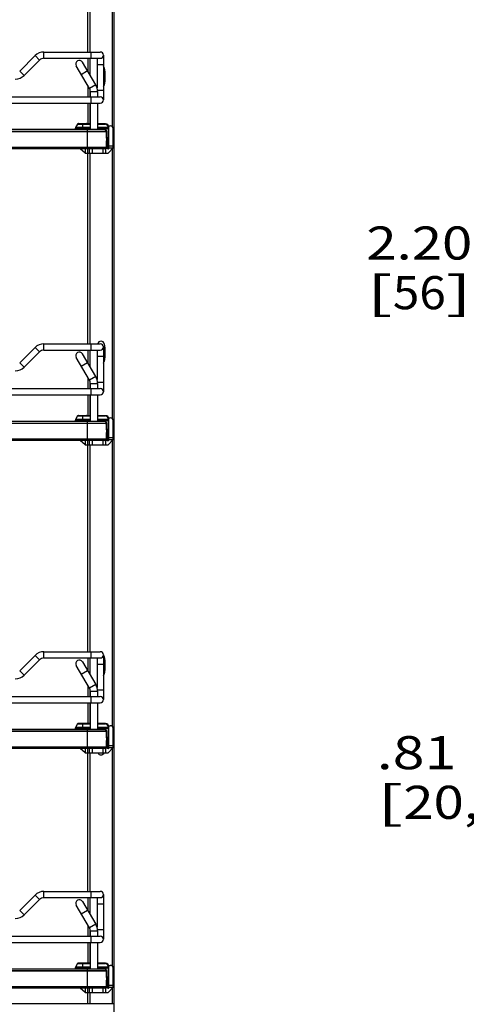
# Model space of a CAD drawing. Units: inches. Extents: x 0 to 17, y 0 to 11.
# Drawn here: x 9.9 to 11.6, y 2 to 5.7 of the extents above; entities that cross this region are included whole.
import ezdxf
from ezdxf.enums import TextEntityAlignment as Align

# ---------------------------------------------------------------- set-up
doc = ezdxf.new("R2010")
doc.units = ezdxf.units.IN
doc.header["$LTSCALE"] = 0.935
doc.header["$MEASUREMENT"] = 0
doc.layers.get('0').update_dxf_attribs({"linetype": 'CONTINUOUS'})
doc.styles.get("Standard").update_dxf_attribs({"font": 'BLUPRNT.TTF'})
doc.dimstyles.new('DIMSTYLE_2', dxfattribs={"dimtxt": 0.125, "dimasz": 0.1875, "dimexe": 0.125, "dimexo": 0.0625, "dimgap": 0.0625, "dimtad": 0, "dimtih": 1, "dimtoh": 1, "dimlfac": 8, "dimzin": 4, "dimdsep": 46, "dimtxsty": 'Standard', "dimblk": 'CLOSED', "dimblk1": 'CLOSED', "dimblk2": 'CLOSED', "dimcen": 0.09, "dimadec": 0, "dimazin": 0, "dimtfac": 1, "dimtofl": 0, "dimtmove": 0, "dimatfit": 3, "dimldrblk": 'CLOSED', "dimfxl": 0, "dimtolj": 1, "dimtzin": 4, "dimarcsym": 0})

# ---------------------------------------------------------------- blocks, each defined once
blk = doc.blocks.new('_CLOSED')
at = {"color": 0, "linetype": 'ByBlock'}
for p, q in [((0, 0), (-1, 0.167)), ((-1, 0.167), (-1, -0.167)), ((-1, -0.167), (0, 0)), ((-1, 0), (0, 0))]:
    blk.add_line(p, q, dxfattribs=at)
blk = doc.blocks.new('*D8')
at = {"color": 7, "linetype": 'Continuous'}
for p, q in [((12.4606, 4.212), (12.4606, 2.8172)), ((12.3597, 3.1282), (12.3597, 2.8172)), ((12.3597, 2.9422), (11.9003, 2.9422)), ((12.4606, 2.9422), (12.8356, 2.9422))]:
    blk.add_line(p, q, dxfattribs=at)
at = {"color": 7, "linetype": 'Continuous', "xscale": 0.1875, "yscale": 0.1875, "zscale": 0.1875}
blk.add_blockref('_CLOSED', (12.3597, 2.9422), dxfattribs=at)
at = {"color": 7, "linetype": 'Continuous', "xscale": 0.1875, "yscale": 0.1875, "zscale": 0.1875, "rotation": 180}
blk.add_blockref('_CLOSED', (12.4606, 2.9422), dxfattribs=at)
at = {"color": 7, "linetype": 'Continuous'}
for s, p, p2 in [('.81', (11.2378, 2.8797), (11.5378, 2.8797)), ('[', (11.2378, 2.6922), (11.3378, 2.6922)), (']', (11.7378, 2.6922), (11.8378, 2.6922)), ('20,5', (11.3378, 2.6922), (11.7378, 2.6922))]:
    blk.add_text(s, height=0.125, dxfattribs=at).set_placement(p, p2, align=Align.FIT)
blk = doc.blocks.new('*D11')
at = {"color": 7, "linetype": 'Continuous'}
for p, q in [((11.8528, 4.8676), (11.6608, 4.8676)), ((11.8528, 4.5701), (11.8528, 4.8676)), ((12.3781, 4.5701), (11.7278, 4.5701)), ((12.3781, 4.2945), (11.7278, 4.2945)), ((11.8528, 4.2945), (11.8528, 3.9195))]:
    blk.add_line(p, q, dxfattribs=at)
at = {"color": 7, "linetype": 'Continuous', "xscale": 0.1875, "yscale": 0.1875, "zscale": 0.1875}
for p, rotation in [((11.8528, 4.5701), 270), ((11.8528, 4.2945), 90)]:
    blk.add_blockref('_CLOSED', p, dxfattribs=dict(at, rotation=rotation))
at = {"color": 7, "linetype": 'Continuous'}
for s, p, p2 in [('2.20', (11.1983, 4.8051), (11.5983, 4.8051)), ('[', (11.1983, 4.6176), (11.2983, 4.6176)), ('56', (11.2983, 4.6176), (11.4983, 4.6176)), (']', (11.4983, 4.6176), (11.5983, 4.6176))]:
    blk.add_text(s, height=0.125, dxfattribs=at).set_placement(p, p2, align=Align.FIT)

msp = doc.modelspace()

# ---------------------------------------------------------------- linework, layer by layer
at = {"color": 7, "linetype": 'Continuous'}
for p, q in [((10.247, 1.8647), (10.247, 8.5775)), ((10.147, 5.5893), (10.147, 6.6408)), ((10.1548, 6.6248), (10.1548, 5.5893)), ((10.2391, 6.6405), (10.2391, 5.3068)), ((9.9812, 5.5893), (10.1938, 5.5893)), ((9.9812, 5.5657), (9.9812, 5.5893)), ((10.1584, 5.5893), (10.1584, 5.5657)), ((9.9478, 5.5755), (9.8899, 5.5175)), ((9.9066, 5.5008), (9.9645, 5.5588)), ((9.9478, 5.5755), (9.9645, 5.5588)), ((9.9812, 5.5657), (10.1938, 5.5657)), ((10.177, 5.4656), (10.127, 5.551)), ((10.147, 5.5657), (10.147, 5.5169)), ((10.1548, 5.5657), (10.1548, 5.5034)), ((10.182, 5.5657), (10.182, 5.4537)), ((10.2056, 5.5775), (10.2056, 5.4082)), ((9.9066, 5.5008), (9.8899, 5.5175)), ((10.1532, 5.4517), (10.1032, 5.5371)), ((10.1221, 5.5048), (10.1459, 5.5188)), ((10.182, 5.5421), (10.2056, 5.5421)), ((10.209, 5.5298), (10.2116, 5.5132)), ((10.2117, 5.512), (10.2117, 5.4817)), ((10.2116, 5.4805), (10.209, 5.4638)), ((10.147, 5.4623), (10.147, 5.4201)), ((10.177, 5.4656), (10.1532, 5.4517)), ((10.1548, 5.4483), (10.1548, 5.4201)), ((10.1564, 5.4397), (10.184, 5.4397)), ((10.1564, 5.4397), (10.1564, 5.4201)), ((10.2056, 5.4437), (10.1838, 5.4437)), ((10.184, 5.4397), (10.184, 5.4201)), ((8.1348, 5.4201), (10.1938, 5.4201)), ((8.1348, 5.3964), (10.1938, 5.3964)), ((10.147, 5.3964), (10.147, 5.3177)), ((10.1548, 5.3964), (10.1548, 5.3177)), ((10.1564, 5.3964), (10.1564, 5.296)), ((10.1584, 5.4201), (10.1584, 5.3964)), ((10.184, 5.3964), (10.184, 5.296)), ((8.1358, 5.2893), (10.2164, 5.2893)), ((10.2164, 5.2888), (8.1358, 5.2888)), ((10.2097, 5.296), (8.1425, 5.296)), ((10.0997, 5.3), (10.1564, 5.3)), ((10.0997, 5.3), (10.0997, 5.296)), ((10.1076, 5.3166), (10.1007, 5.3037)), ((10.1564, 5.3037), (10.1007, 5.3037)), ((10.1076, 5.3166), (10.1564, 5.3166)), ((10.1564, 5.3177), (10.1093, 5.3177)), ((10.1108, 5.3185), (10.1415, 5.3185)), ((10.1108, 5.3185), (10.1108, 5.3177)), ((10.1112, 5.3189), (10.1411, 5.3189)), ((10.1271, 5.3), (10.1273, 5.3037)), ((10.1271, 5.296), (10.1271, 5.3)), ((10.1273, 5.3037), (10.1294, 5.3166)), ((10.1415, 5.3177), (10.1415, 5.3185)), ((10.1446, 5.296), (10.1446, 5.2235)), ((10.2139, 5.3177), (10.184, 5.3177)), ((10.184, 5.3166), (10.2134, 5.3166)), ((10.2232, 5.3037), (10.184, 5.3037)), ((10.184, 5.3), (10.2257, 5.3)), ((10.2164, 5.2888), (10.2164, 5.2893)), ((10.2167, 5.2864), (10.2167, 5.2939)), ((10.2169, 5.2842), (10.2186, 5.2842)), ((10.2186, 5.2842), (10.2186, 5.2887)), ((10.2202, 5.2537), (10.2186, 5.2842)), ((10.2232, 5.3068), (10.2232, 5.3037)), ((10.2232, 5.3), (10.2232, 5.3037)), ((10.2232, 5.3), (10.2232, 5.2271)), ((10.2251, 5.3098), (10.2312, 5.3098)), ((10.2257, 5.2252), (10.2257, 5.3059)), ((10.2431, 5.2271), (10.2431, 5.298)), ((10.2202, 5.2232), (10.2202, 5.2537)), ((10.2164, 5.2285), (8.1358, 5.2285)), ((10.2106, 5.2235), (8.1417, 5.2235)), ((10.1368, 5.2075), (10.1182, 5.2235)), ((10.1368, 5.2235), (10.1368, 5.2075)), ((10.147, 4.487), (10.147, 5.2235)), ((10.1525, 5.2235), (10.1525, 5.2075)), ((10.1643, 5.2075), (10.1643, 5.2235)), ((10.2037, 5.2235), (10.2037, 5.2075)), ((10.2155, 5.2075), (10.2155, 5.2262)), ((10.216, 5.2271), (10.2431, 5.2271)), ((10.2171, 5.235), (10.2202, 5.235)), ((10.2238, 5.2232), (10.2202, 5.2232)), ((10.2234, 5.2075), (10.2431, 5.2271)), ((10.2257, 5.235), (10.2431, 5.235)), ((10.2391, 5.2232), (10.2391, 4.2045)), ((10.1368, 5.2075), (10.2234, 5.2075)), ((10.1548, 5.2075), (10.1548, 4.487)), ((9.9478, 4.4731), (9.8899, 4.4152)), ((9.9478, 4.4731), (9.9645, 4.4564)), ((9.9812, 4.487), (10.1938, 4.487)), ((9.9812, 4.4634), (9.9812, 4.487)), ((10.1584, 4.487), (10.1584, 4.4634)), ((10.2056, 4.4752), (10.2056, 4.3059)), ((10.209, 4.4865), (10.2116, 4.4699)), ((10.2117, 4.4687), (10.2117, 4.4384)), ((9.9066, 4.3985), (9.9645, 4.4564)), ((9.9812, 4.4634), (10.1938, 4.4634)), ((10.1532, 4.3493), (10.1032, 4.4348)), ((10.177, 4.3632), (10.127, 4.4487)), ((10.147, 4.4634), (10.147, 4.4145)), ((10.1548, 4.4634), (10.1548, 4.4011)), ((10.182, 4.4634), (10.182, 4.3514)), ((10.182, 4.4397), (10.2056, 4.4397)), ((10.2116, 4.4372), (10.209, 4.4205)), ((9.9066, 4.3985), (9.8899, 4.4152)), ((10.1221, 4.4025), (10.1459, 4.4164)), ((10.147, 4.36), (10.147, 4.3177)), ((10.177, 4.3632), (10.1532, 4.3493)), ((8.1348, 4.3177), (10.1938, 4.3177)), ((10.1548, 4.3459), (10.1548, 4.3177)), ((10.1564, 4.3374), (10.184, 4.3374)), ((10.1564, 4.3374), (10.1564, 4.3177)), ((10.1584, 4.3177), (10.1584, 4.2941)), ((10.2056, 4.3413), (10.1838, 4.3413)), ((10.184, 4.3374), (10.184, 4.3177)), ((8.1348, 4.2941), (10.1938, 4.2941)), ((10.147, 4.2941), (10.147, 4.2153)), ((10.1548, 4.2941), (10.1548, 4.2153)), ((10.1564, 4.2941), (10.1564, 4.1936)), ((10.184, 4.2941), (10.184, 4.1936)), ((10.1076, 4.2143), (10.1007, 4.2013)), ((10.1076, 4.2143), (10.1564, 4.2143)), ((10.1564, 4.2153), (10.1093, 4.2153)), ((10.1108, 4.2161), (10.1415, 4.2161)), ((10.1108, 4.2161), (10.1108, 4.2153)), ((10.1112, 4.2165), (10.1411, 4.2165)), ((10.1273, 4.2013), (10.1294, 4.2143)), ((10.1415, 4.2153), (10.1415, 4.2161)), ((10.2139, 4.2153), (10.184, 4.2153)), ((10.184, 4.2143), (10.2134, 4.2143)), ((10.2232, 4.2044), (10.2232, 4.2013)), ((10.2251, 4.2075), (10.2312, 4.2075)), ((10.2257, 4.1228), (10.2257, 4.2035)), ((8.1358, 4.1869), (10.2164, 4.1869)), ((10.2164, 4.1864), (8.1358, 4.1864)), ((10.2097, 4.1936), (8.1425, 4.1936)), ((10.0997, 4.1976), (10.1564, 4.1976)), ((10.0997, 4.1976), (10.0997, 4.1936)), ((10.1564, 4.2013), (10.1007, 4.2013)), ((10.1271, 4.1976), (10.1273, 4.2013)), ((10.1271, 4.1936), (10.1271, 4.1976)), ((10.1446, 4.1936), (10.1446, 4.1211)), ((10.2232, 4.2013), (10.184, 4.2013)), ((10.184, 4.1976), (10.2257, 4.1976)), ((10.2164, 4.1864), (10.2164, 4.1869)), ((10.2167, 4.184), (10.2167, 4.1915)), ((10.2169, 4.1819), (10.2186, 4.1819)), ((10.2186, 4.1819), (10.2186, 4.1863)), ((10.2202, 4.1514), (10.2186, 4.1819)), ((10.2232, 4.1976), (10.2232, 4.2013)), ((10.2232, 4.1976), (10.2232, 4.1248)), ((10.2431, 4.1248), (10.2431, 4.1956)), ((10.2171, 4.1327), (10.2202, 4.1327)), ((10.2202, 4.1208), (10.2202, 4.1514)), ((10.2257, 4.1327), (10.2431, 4.1327)), ((10.2164, 4.1262), (8.1358, 4.1262)), ((10.2106, 4.1211), (8.1417, 4.1211)), ((10.1368, 4.1051), (10.1182, 4.1211)), ((10.1368, 4.1211), (10.1368, 4.1051)), ((10.1368, 4.1051), (10.2234, 4.1051)), ((10.147, 3.3236), (10.147, 4.1211)), ((10.1525, 4.1211), (10.1525, 4.1051)), ((10.1548, 4.1051), (10.1548, 3.3236)), ((10.1643, 4.1051), (10.1643, 4.1211)), ((10.2037, 4.1211), (10.2037, 4.1051)), ((10.2155, 4.1051), (10.2155, 4.1238)), ((10.216, 4.1248), (10.2431, 4.1248)), ((10.2238, 4.1208), (10.2202, 4.1208)), ((10.2234, 4.1051), (10.2431, 4.1248)), ((10.2391, 4.1208), (10.2391, 3.0411)), ((9.9812, 3.3236), (10.1938, 3.3236)), ((9.9812, 3.3), (9.9812, 3.3236)), ((10.1584, 3.3236), (10.1584, 3.3)), ((10.2056, 3.3118), (10.2056, 3.1425)), ((9.9478, 3.3098), (9.8899, 3.2518)), ((9.9066, 3.2351), (9.9645, 3.2931)), ((9.9478, 3.3098), (9.9645, 3.2931)), ((9.9812, 3.3), (10.1938, 3.3)), ((10.127, 3.2853), (10.177, 3.1998)), ((10.147, 3.3), (10.147, 3.2511)), ((10.1548, 3.3), (10.1548, 3.2377)), ((10.182, 3.3), (10.182, 3.188)), ((10.182, 3.2764), (10.2056, 3.2764)), ((10.209, 3.3054), (10.2116, 3.2888)), ((10.2117, 3.2876), (10.2117, 3.2573)), ((9.9066, 3.2351), (9.8899, 3.2518)), ((10.1532, 3.1859), (10.1032, 3.2714)), ((10.1221, 3.2391), (10.1459, 3.253)), ((10.2116, 3.2561), (10.209, 3.2394)), ((10.177, 3.1998), (10.1532, 3.1859)), ((10.147, 3.1966), (10.147, 3.1543)), ((10.1548, 3.1825), (10.1548, 3.1543)), ((10.1564, 3.174), (10.184, 3.174)), ((10.1564, 3.174), (10.1564, 3.1543)), ((10.2056, 3.1779), (10.1838, 3.1779)), ((10.184, 3.174), (10.184, 3.1543)), ((8.1348, 3.1543), (10.1938, 3.1543)), ((8.1348, 3.1307), (10.1938, 3.1307)), ((10.147, 3.1307), (10.147, 3.0519)), ((10.1548, 3.1307), (10.1548, 3.0519)), ((10.1564, 3.1307), (10.1564, 3.0302)), ((10.1584, 3.1543), (10.1584, 3.1307)), ((10.184, 3.1307), (10.184, 3.0302)), ((10.1076, 3.0509), (10.1007, 3.0379)), ((10.1076, 3.0509), (10.1564, 3.0509)), ((10.1564, 3.0519), (10.1093, 3.0519)), ((10.1108, 3.0527), (10.1415, 3.0527)), ((10.1108, 3.0527), (10.1108, 3.0519)), ((10.1112, 3.0531), (10.1411, 3.0531)), ((10.1273, 3.0379), (10.1294, 3.0509)), ((10.1415, 3.0519), (10.1415, 3.0527)), ((10.2139, 3.0519), (10.184, 3.0519)), ((10.184, 3.0509), (10.2134, 3.0509)), ((8.1358, 3.0235), (10.2164, 3.0235)), ((10.2164, 3.023), (8.1358, 3.023)), ((10.2097, 3.0302), (8.1425, 3.0302)), ((10.0997, 3.0342), (10.1564, 3.0342)), ((10.0997, 3.0342), (10.0997, 3.0302)), ((10.1564, 3.0379), (10.1007, 3.0379)), ((10.1271, 3.0342), (10.1273, 3.0379)), ((10.1271, 3.0302), (10.1271, 3.0342)), ((10.1446, 3.0302), (10.1446, 2.9577)), ((10.2232, 3.0379), (10.184, 3.0379)), ((10.184, 3.0342), (10.2257, 3.0342)), ((10.2164, 3.023), (10.2164, 3.0235)), ((10.2167, 3.0206), (10.2167, 3.0281)), ((10.2169, 3.0185), (10.2186, 3.0185)), ((10.2186, 3.0185), (10.2186, 3.0229)), ((10.2202, 2.988), (10.2186, 3.0185)), ((10.2232, 3.0411), (10.2232, 3.0379)), ((10.2232, 3.0342), (10.2232, 3.0379)), ((10.2232, 3.0342), (10.2232, 2.9614)), ((10.2251, 3.0441), (10.2312, 3.0441)), ((10.2257, 2.9594), (10.2257, 3.0401)), ((10.2431, 2.9614), (10.2431, 3.0323)), ((10.2202, 2.9575), (10.2202, 2.988)), ((10.2164, 2.9628), (8.1358, 2.9628)), ((10.2106, 2.9577), (8.1417, 2.9577)), ((10.1368, 2.9417), (10.1182, 2.9577)), ((10.1368, 2.9577), (10.1368, 2.9417)), ((10.1368, 2.9417), (10.2234, 2.9417)), ((10.147, 2.4181), (10.147, 2.9577)), ((10.1525, 2.9577), (10.1525, 2.9417)), ((10.1548, 2.9417), (10.1548, 2.4181)), ((10.1643, 2.9417), (10.1643, 2.9577)), ((10.2037, 2.9577), (10.2037, 2.9417)), ((10.2155, 2.9417), (10.2155, 2.9604)), ((10.216, 2.9614), (10.2431, 2.9614)), ((10.2171, 2.9693), (10.2202, 2.9693)), ((10.2238, 2.9575), (10.2202, 2.9575)), ((10.2234, 2.9417), (10.2431, 2.9614)), ((10.2257, 2.9693), (10.2431, 2.9693)), ((10.2391, 2.9574), (10.2391, 2.1356)), ((9.9812, 2.4181), (10.1938, 2.4181)), ((9.9812, 2.3945), (9.9812, 2.4181)), ((10.1584, 2.4181), (10.1584, 2.3945)), ((9.9478, 2.4042), (9.8899, 2.3463)), ((9.9066, 2.3296), (9.9645, 2.3875)), ((9.9478, 2.4042), (9.9645, 2.3875)), ((9.9812, 2.3945), (10.1938, 2.3945)), ((10.147, 2.3945), (10.147, 2.3456)), ((10.1548, 2.3945), (10.1548, 2.3322)), ((10.182, 2.3945), (10.182, 2.2825)), ((10.2056, 2.4063), (10.2056, 2.237)), ((9.9066, 2.3296), (9.8899, 2.3463)), ((10.1532, 2.2804), (10.1032, 2.3659)), ((10.1221, 2.3336), (10.1459, 2.3475)), ((10.127, 2.3798), (10.177, 2.2943)), ((10.182, 2.3708), (10.2056, 2.3708)), ((10.147, 2.2911), (10.147, 2.2488)), ((10.177, 2.2943), (10.1532, 2.2804)), ((10.1548, 2.277), (10.1548, 2.2488)), ((10.2056, 2.2724), (10.1838, 2.2724)), ((8.1348, 2.2488), (10.1938, 2.2488)), ((10.1564, 2.2685), (10.184, 2.2685)), ((10.1564, 2.2685), (10.1564, 2.2488)), ((10.1584, 2.2488), (10.1584, 2.2252)), ((10.184, 2.2685), (10.184, 2.2488)), ((8.1348, 2.2252), (10.1938, 2.2252)), ((10.147, 2.2252), (10.147, 2.1464)), ((10.1548, 2.2252), (10.1548, 2.1464)), ((10.1564, 2.2252), (10.1564, 2.1247)), ((10.184, 2.2252), (10.184, 2.1247)), ((10.2097, 2.1247), (8.1425, 2.1247)), ((10.0997, 2.1287), (10.1564, 2.1287)), ((10.0997, 2.1287), (10.0997, 2.1247)), ((10.1076, 2.1454), (10.1007, 2.1324)), ((10.1564, 2.1324), (10.1007, 2.1324)), ((10.1076, 2.1454), (10.1564, 2.1454)), ((10.1564, 2.1464), (10.1093, 2.1464)), ((10.1108, 2.1472), (10.1415, 2.1472)), ((10.1108, 2.1472), (10.1108, 2.1464)), ((10.1112, 2.1476), (10.1411, 2.1476)), ((10.1271, 2.1287), (10.1273, 2.1324)), ((10.1271, 2.1247), (10.1271, 2.1287)), ((10.1273, 2.1324), (10.1294, 2.1454)), ((10.1415, 2.1464), (10.1415, 2.1472)), ((10.1446, 2.1247), (10.1446, 2.0522)), ((10.2139, 2.1464), (10.184, 2.1464)), ((10.184, 2.1454), (10.2134, 2.1454)), ((10.2232, 2.1324), (10.184, 2.1324)), ((10.184, 2.1287), (10.2257, 2.1287)), ((10.2167, 2.1151), (10.2167, 2.1226)), ((10.2232, 2.1355), (10.2232, 2.1324)), ((10.2232, 2.1287), (10.2232, 2.1324)), ((10.2232, 2.1287), (10.2232, 2.0559)), ((10.2251, 2.1386), (10.2312, 2.1386)), ((10.2257, 2.0539), (10.2257, 2.1346)), ((10.2431, 2.0559), (10.2431, 2.1267)), ((8.1358, 2.118), (10.2164, 2.118)), ((10.2164, 2.1175), (8.1358, 2.1175)), ((10.2164, 2.1175), (10.2164, 2.118)), ((10.2169, 2.113), (10.2186, 2.113)), ((10.2186, 2.113), (10.2186, 2.1174)), ((10.2202, 2.0825), (10.2186, 2.113)), ((10.2164, 2.0573), (8.1358, 2.0573)), ((10.2106, 2.0522), (8.1417, 2.0522)), ((10.1368, 2.0362), (10.1182, 2.0522)), ((10.1368, 2.0522), (10.1368, 2.0362)), ((10.147, 1.9929), (10.147, 2.0522)), ((10.1525, 2.0522), (10.1525, 2.0362)), ((10.1643, 2.0362), (10.1643, 2.0522)), ((10.2037, 2.0522), (10.2037, 2.0362)), ((10.2155, 2.0362), (10.2155, 2.0549)), ((10.216, 2.0559), (10.2431, 2.0559)), ((10.2171, 2.0638), (10.2202, 2.0638)), ((10.2202, 2.0519), (10.2202, 2.0825)), ((10.2238, 2.0519), (10.2202, 2.0519)), ((10.2234, 2.0362), (10.2431, 2.0559)), ((10.2257, 2.0638), (10.2431, 2.0638)), ((10.2391, 2.0519), (10.2391, 1.9929)), ((10.1368, 2.0362), (10.2234, 2.0362)), ((10.1548, 2.0362), (10.1548, 1.9929)), ((10.247, 1.9929), (8.0895, 1.9929))]:
    msp.add_line(p, q, dxfattribs=at)
for centre, radius, start, end in [((9.9812, 5.5421), 0.0472, 90, 135), ((10.1938, 5.5775), 0.0118, 270, 90), ((9.9812, 5.5421), 0.0236, 90, 135), ((10.1151, 5.5441), 0.0138, 30.3349, 210.3349), ((10.197, 5.5279), 0.0122, 8.9191, 44.5422), ((10.2038, 5.512), 0.00788, 0.004, 8.9151), ((9.8732, 5.5342), 0.0472, 270, 315), ((10.2038, 5.4817), 0.00788, 351.0849, 359.996), ((10.1328, 5.4397), 0.0236, 0, 30.3349), ((10.1328, 5.4397), 0.0512, 0, 30.3349), ((10.197, 5.4657), 0.0122, 315.4571, 351.0809), ((10.1938, 5.4082), 0.0118, 270, 90), ((10.1076, 5.3), 0.00787, 152, 180), ((10.1093, 5.3157), 0.00197, 90, 152), ((10.1112, 5.3185), 0.000394, 90, 180), ((10.1411, 5.3185), 0.000394, 360, 90), ((10.2095, 5.2913), 0.00591, 89.1434, 127.8483), ((10.2097, 5.2883), 0.00893, 2.5072, 90.7073), ((10.2097, 5.2893), 0.00669, 0, 90), ((10.2134, 5.3068), 0.00984, 0, 90), ((10.2139, 5.3059), 0.0118, 0, 90), ((9.9702, 5.2586), 0.248, 353.0254, 6.9746), ((10.2312, 5.298), 0.0118, 0, 90), ((10.2106, 5.2294), 0.00591, 270, 351.5662), ((10.2238, 5.2252), 0.00197, 269.9993, 359.9986), ((9.9812, 4.4397), 0.0472, 90, 135), ((10.197, 4.4846), 0.0122, 8.9191, 171.0809), ((10.1938, 4.4752), 0.0118, 270, 90), ((10.2038, 4.4687), 0.00788, 0.004, 8.9151), ((9.9812, 4.4397), 0.0236, 90, 135), ((10.1151, 4.4417), 0.0138, 30.3349, 210.3349), ((10.2038, 4.4384), 0.00788, 351.0849, 359.996), ((9.8732, 4.4319), 0.0472, 270, 315), ((10.197, 4.4224), 0.0122, 315.4571, 351.0809), ((10.1328, 4.3374), 0.0512, 0, 30.3349), ((10.1328, 4.3374), 0.0236, 0, 30.3349), ((10.1938, 4.3059), 0.0118, 270, 90), ((10.1093, 4.2134), 0.00197, 90, 152), ((10.1112, 4.2161), 0.000394, 90, 180), ((10.1411, 4.2161), 0.000394, 360, 90), ((10.2134, 4.2044), 0.00984, 0, 90), ((10.2139, 4.2035), 0.0118, 0, 90), ((10.2312, 4.1956), 0.0118, 0, 90), ((10.1076, 4.1976), 0.00787, 152, 180), ((10.2095, 4.1889), 0.00591, 89.1434, 127.8483), ((10.2097, 4.1859), 0.00893, 2.5072, 90.7073), ((10.2097, 4.1869), 0.00669, 0, 90), ((9.9702, 4.1563), 0.248, 353.0254, 6.9746), ((10.2106, 4.127), 0.00591, 270, 351.5662), ((10.2238, 4.1228), 0.00197, 269.9993, 359.9986), ((9.9812, 3.2764), 0.0472, 90, 135), ((10.1938, 3.3118), 0.0118, 270, 90), ((10.197, 3.3035), 0.0122, 8.9191, 44.6884), ((9.9812, 3.2764), 0.0236, 90, 135), ((10.1151, 3.2783), 0.0138, 30.3349, 210.3349), ((10.2038, 3.2876), 0.00788, 0.004, 8.9151), ((10.197, 3.2413), 0.0122, 315.4571, 351.0809), ((10.2038, 3.2573), 0.00788, 351.0849, 359.996), ((9.8732, 3.2685), 0.0472, 270, 315), ((10.1328, 3.174), 0.0512, 0, 30.3349), ((10.1328, 3.174), 0.0236, 0, 30.3349), ((10.1938, 3.1425), 0.0118, 270, 90), ((10.1093, 3.05), 0.00197, 90, 152), ((10.1112, 3.0527), 0.000394, 90, 180), ((10.1411, 3.0527), 0.000394, 360, 90), ((10.2134, 3.0411), 0.00984, 0, 90), ((10.2139, 3.0401), 0.0118, 0, 90), ((10.1076, 3.0342), 0.00787, 152, 180), ((10.2095, 3.0256), 0.00591, 89.1434, 127.8483), ((10.2097, 3.0225), 0.00893, 2.5072, 90.7073), ((10.2097, 3.0235), 0.00669, 0, 90), ((9.9702, 2.9929), 0.248, 353.0254, 6.9746), ((10.2312, 3.0323), 0.0118, 0, 90), ((10.197, 2.946), 0.0122, 200.913, 341.6063), ((10.2106, 2.9636), 0.00591, 270, 351.5662), ((10.2238, 2.9594), 0.00197, 269.9993, 359.9986), ((9.9812, 2.3708), 0.0472, 90, 135), ((10.1938, 2.4063), 0.0118, 270, 90), ((9.9812, 2.3708), 0.0236, 90, 135), ((10.1151, 2.3728), 0.0138, 30.3349, 210.3349), ((9.8732, 2.363), 0.0472, 270, 315), ((10.1328, 2.2685), 0.0236, 0, 30.3349), ((10.1328, 2.2685), 0.0512, 0, 30.3349), ((10.1938, 2.237), 0.0118, 270, 90), ((10.1076, 2.1287), 0.00787, 152, 180), ((10.1093, 2.1445), 0.00197, 90, 152), ((10.1112, 2.1472), 0.000394, 90, 180), ((10.1411, 2.1472), 0.000394, 360, 90), ((10.2095, 2.12), 0.00591, 89.1434, 127.8483), ((10.2097, 2.117), 0.00893, 2.5072, 90.7073), ((10.2097, 2.118), 0.00669, 0, 90), ((10.2134, 2.1355), 0.00984, 0, 90), ((10.2139, 2.1346), 0.0118, 0, 90), ((10.2312, 2.1267), 0.0118, 360, 90), ((9.9702, 2.0874), 0.248, 353.0254, 6.9746), ((10.2106, 2.0581), 0.00591, 270, 351.5662), ((10.2238, 2.0539), 0.00197, 269.9993, 359.9986)]:
    msp.add_arc(centre, radius, start, end, dxfattribs=at)
for centre in [(10.2037, 5.188), (10.2037, 4.0857), (10.2037, 2.9223), (10.2037, 2.0168)]:
    msp.add_ellipse(centre, major_axis=(0.0454, 0), ratio=0.862366, start_param=1.307359, end_param=1.311954, dxfattribs=at)
for points, knots in [([(10.1294, 5.3166), (10.1295, 5.3169), (10.1296, 5.3173), (10.1298, 5.3177), (10.13, 5.3177)], [0, 0, 0, 0, 0.654795, 1, 1, 1, 1]), ([(10.2139, 5.3177), (10.2138, 5.3177), (10.2135, 5.3173), (10.2134, 5.3169), (10.2134, 5.3166)], [0, 0, 0, 0, 0.345195, 1, 1, 1, 1]), ([(10.2232, 5.3068), (10.2235, 5.3068), (10.2241, 5.3069), (10.225, 5.3067), (10.2257, 5.3062), (10.2257, 5.3059)], [0, 0, 0, 0, 0.299735, 0.614403, 1, 1, 1, 1]), ([(10.2257, 5.3028), (10.2257, 5.3031), (10.225, 5.3036), (10.2241, 5.3037), (10.2235, 5.3037), (10.2232, 5.3037)], [0, 0, 0, 0, 0.385597, 0.700265, 1, 1, 1, 1]), ([(10.2238, 5.2232), (10.2236, 5.2232), (10.2234, 5.2237), (10.2233, 5.2245), (10.2232, 5.2257), (10.2232, 5.2266), (10.2232, 5.2271)], [0, 0, 0, 0, 0.093512, 0.309966, 0.62737, 1, 1, 1, 1]), ([(10.1294, 4.2143), (10.1295, 4.2145), (10.1296, 4.2149), (10.1298, 4.2153), (10.13, 4.2153)], [0, 0, 0, 0, 0.654795, 1, 1, 1, 1]), ([(10.2139, 4.2153), (10.2138, 4.2153), (10.2135, 4.2149), (10.2134, 4.2145), (10.2134, 4.2143)], [0, 0, 0, 0, 0.345195, 1, 1, 1, 1]), ([(10.2232, 4.2044), (10.2235, 4.2045), (10.2241, 4.2045), (10.225, 4.2043), (10.2257, 4.2039), (10.2257, 4.2035)], [0, 0, 0, 0, 0.299735, 0.614403, 1, 1, 1, 1]), ([(10.2257, 4.2004), (10.2257, 4.2008), (10.225, 4.2012), (10.2241, 4.2014), (10.2235, 4.2014), (10.2232, 4.2013)], [0, 0, 0, 0, 0.385597, 0.700265, 1, 1, 1, 1]), ([(10.2238, 4.1208), (10.2236, 4.1208), (10.2234, 4.1214), (10.2233, 4.1221), (10.2232, 4.1234), (10.2232, 4.1243), (10.2232, 4.1248)], [0, 0, 0, 0, 0.093512, 0.309966, 0.62737, 1, 1, 1, 1]), ([(10.1294, 3.0509), (10.1295, 3.0512), (10.1296, 3.0515), (10.1298, 3.0519), (10.13, 3.0519)], [0, 0, 0, 0, 0.654795, 1, 1, 1, 1]), ([(10.2139, 3.0519), (10.2138, 3.0519), (10.2135, 3.0515), (10.2134, 3.0512), (10.2134, 3.0509)], [0, 0, 0, 0, 0.345195, 1, 1, 1, 1]), ([(10.2232, 3.0411), (10.2235, 3.0411), (10.2241, 3.0411), (10.225, 3.041), (10.2257, 3.0405), (10.2257, 3.0401)], [0, 0, 0, 0, 0.299735, 0.614403, 1, 1, 1, 1]), ([(10.2257, 3.037), (10.2257, 3.0374), (10.225, 3.0378), (10.2241, 3.038), (10.2235, 3.038), (10.2232, 3.0379)], [0, 0, 0, 0, 0.385597, 0.700265, 1, 1, 1, 1]), ([(10.2238, 2.9575), (10.2236, 2.9575), (10.2234, 2.958), (10.2233, 2.9587), (10.2232, 2.96), (10.2232, 2.9609), (10.2232, 2.9614)], [0, 0, 0, 0, 0.093512, 0.309966, 0.62737, 1, 1, 1, 1]), ([(10.1294, 2.1454), (10.1295, 2.1457), (10.1296, 2.146), (10.1298, 2.1464), (10.13, 2.1464)], [0, 0, 0, 0, 0.654795, 1, 1, 1, 1]), ([(10.2139, 2.1464), (10.2138, 2.1464), (10.2135, 2.146), (10.2134, 2.1457), (10.2134, 2.1454)], [0, 0, 0, 0, 0.345195, 1, 1, 1, 1]), ([(10.2232, 2.1355), (10.2235, 2.1356), (10.2241, 2.1356), (10.225, 2.1355), (10.2257, 2.135), (10.2257, 2.1346)], [0, 0, 0, 0, 0.299735, 0.614403, 1, 1, 1, 1]), ([(10.2257, 2.1315), (10.2257, 2.1319), (10.225, 2.1323), (10.2241, 2.1325), (10.2235, 2.1325), (10.2232, 2.1324)], [0, 0, 0, 0, 0.385597, 0.700265, 1, 1, 1, 1]), ([(10.2238, 2.0519), (10.2236, 2.0519), (10.2234, 2.0525), (10.2233, 2.0532), (10.2232, 2.0545), (10.2232, 2.0554), (10.2232, 2.0559)], [0, 0, 0, 0, 0.093512, 0.309966, 0.62737, 1, 1, 1, 1])]:
    msp.add_open_spline(points, degree=3, knots=knots, dxfattribs=at)

# ---------------------------------------------------------------- dimensions: what is measured, and where the dimension line sits
for base, p1, p2, angle, picture, middle in [((11.8528, 4.2945), (12.4406, 4.5701), (12.4406, 4.2945), 270, '*D11', (11.3983, 4.7739)), ((12.3597, 2.9422), (12.4606, 4.2745), (12.3597, 3.1907), 180, '*D8', (11.5378, 2.8484))]:
    dim = msp.add_linear_dim(base=base, p1=p1, p2=p2, angle=angle, dimstyle='DIMSTYLE_2', dxfattribs=at)
    dim.commit()
    dim.dimension.update_dxf_attribs({"geometry": picture, "text_midpoint": middle, "dimtype": 160})

doc.saveas('drawing.dxf')
